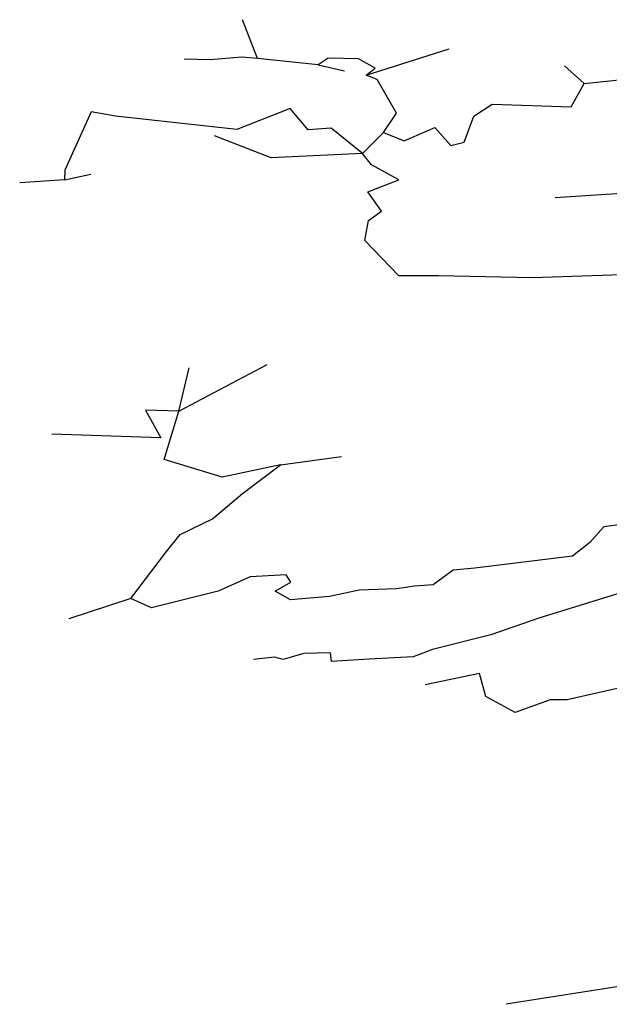
# Model space of a CAD drawing. Extents: x 451701 to 453993, y 4798211 to 4800443.
# Drawn here: x 451701 to 451836, y 4799774 to 4799999 of the extents above; entities that cross this region are included whole.
import ezdxf

# ---------------------------------------------------------------- set-up
doc = ezdxf.new("R2010")
doc.units = 0
doc.header["$MEASUREMENT"] = 0
doc.layers.add('CENTRELINE', color=5, linetype='CONTINUOUS')

msp = doc.modelspace()

# ---------------------------------------------------------------- linework, layer by layer
at = {"layer": 'CENTRELINE'}
for p, q in [((451755.54, 4799990.58, 169.62), (451752.13, 4799999.45, 169.45)), ((451780.51, 4799986.73, 169.99), (451799.5, 4799992.73, 169.99)), ((451744.71, 4799990.26, 167.75), (451738.75, 4799990.36, 167.12)), ((451751.96, 4799990.89, 168.38), (451744.71, 4799990.26, 167.75)), ((451755.54, 4799990.58, 169.62), (451751.96, 4799990.89, 168.38)), ((451769.46, 4799989.12, 169.38), (451755.54, 4799990.58, 169.62)), ((451771.72, 4799990.59, 168.65), (451769.46, 4799989.12, 169.38)), ((451778.69, 4799990.47, 167.92), (451771.72, 4799990.59, 168.65)), ((451782.55, 4799988.33, 170.27), (451778.69, 4799990.47, 167.92)), ((451769.46, 4799989.12, 169.38), (451775.54, 4799987.71, 170.25)), ((451780.51, 4799986.73, 169.99), (451782.55, 4799988.33, 170.27)), ((451830.48, 4799984.8, 169.23), (451825.96, 4799988.86, 169.76)), ((451782.96, 4799985.7, 169.53), (451780.51, 4799986.73, 169.99)), ((451787.41, 4799978, 169.22), (451782.96, 4799985.7, 169.53)), ((451830.48, 4799984.8, 169.23), (451842.91, 4799986.11, 169.23)), ((451827.53, 4799979.46, 169.23), (451830.48, 4799984.8, 169.23)), ((451717.39, 4799978.32, 169.86), (451711.39, 4799964.93, 169.98)), ((451723, 4799977.31, 169.84), (451717.39, 4799978.32, 169.86)), ((451763.01, 4799979.1, 169.32), (451750.83, 4799974.24, 169.41)), ((451767.17, 4799974.18, 169.29), (451763.01, 4799979.1, 169.32)), ((451805.15, 4799977.35, 169.23), (451809.34, 4799980.08, 169.23)), ((451809.34, 4799980.08, 169.23), (451827.53, 4799979.46, 169.23)), ((451750.83, 4799974.24, 169.41), (451723, 4799977.31, 169.84)), ((451784.45, 4799973.6, 169.22), (451787.41, 4799978, 169.22)), ((451802.97, 4799971.33, 169.23), (451805.15, 4799977.35, 169.23)), ((451772.46, 4799974.57, 169.27), (451767.17, 4799974.18, 169.29)), ((451779.65, 4799968.79, 169.22), (451772.46, 4799974.57, 169.27)), ((451789.18, 4799971.7, 169.22), (451796.26, 4799974.71, 168.95)), ((451796.26, 4799974.71, 168.95), (451799.87, 4799970.56, 168.95)), ((451758.65, 4799967.79, 169.22), (451745.66, 4799972.78, 169.22)), ((451779.65, 4799968.79, 169.22), (451784.45, 4799973.6, 169.22)), ((451784.45, 4799973.6, 169.22), (451789.18, 4799971.7, 169.22)), ((451799.87, 4799970.56, 168.95), (451802.97, 4799971.33, 169.23)), ((451779.65, 4799968.79, 169.22), (451758.65, 4799967.79, 169.22)), ((451781.67, 4799966.14, 169.2), (451779.65, 4799968.79, 169.22)), ((451711.39, 4799964.93, 169.98), (451711.24, 4799962.75, 169.99)), ((451787.93, 4799962.75, 169.17), (451781.67, 4799966.14, 169.2)), ((451711.24, 4799962.75, 169.99), (451701, 4799962, 175)), ((451711.24, 4799962.75, 169.99), (451717.3, 4799964.04, 175.19)), ((451780.87, 4799959.95, 169.13), (451787.93, 4799962.75, 169.17)), ((451903.78, 4799963.61, 167.84), (451823.79, 4799958.6, 167.84)), ((451784.01, 4799955.51, 169.11), (451780.87, 4799959.95, 169.13)), ((451781.02, 4799953.37, 169.1), (451784.01, 4799955.51, 169.11)), ((451780.14, 4799948.8, 169.08), (451781.02, 4799953.37, 169.1)), ((451787.93, 4799940.7, 169.01), (451780.14, 4799948.8, 169.08)), ((451797.03, 4799940.68, 168.8), (451787.93, 4799940.7, 169.01)), ((451818.6, 4799940.23, 167.75), (451797.03, 4799940.68, 168.8)), ((451842.69, 4799941.07, 167.44), (451818.6, 4799940.23, 167.75)), ((451737.54, 4799909.65, 159.09), (451757.76, 4799920.4, 159.09)), ((451737.54, 4799909.65, 159.09), (451739.84, 4799919.58, 159.09)), ((451737.54, 4799909.65, 159.09), (451729.85, 4799909.91, 159.09)), ((451729.85, 4799909.91, 159.09), (451733.39, 4799903.53, 159.09)), ((451734.15, 4799898.55, 159.09), (451737.54, 4799909.65, 159.09)), ((451733.39, 4799903.53, 159.09), (451708.4, 4799904.4, 159.09)), ((451760.85, 4799897.34, 159.09), (451774.81, 4799899.3, 159.09)), ((451747.45, 4799894.49, 159.09), (451734.15, 4799898.55, 159.09)), ((451760.85, 4799897.34, 159.09), (451747.45, 4799894.49, 159.09)), ((451752.14, 4799890.78, 159.09), (451760.85, 4799897.34, 159.09)), ((451745.25, 4799884.99, 159.09), (451752.14, 4799890.78, 159.09)), ((451737.79, 4799881.35, 159.09), (451745.25, 4799884.99, 159.09)), ((451842.13, 4799884.1, 159.09), (451835, 4799883.1, 159.09)), ((451734.64, 4799877.47, 159.09), (451737.79, 4799881.35, 159.09)), ((451835, 4799883.1, 159.09), (451831.78, 4799879.53, 159.09)), ((451831.78, 4799879.53, 159.09), (451827.77, 4799876.39, 159.09)), ((451726.52, 4799866.69, 159.09), (451734.64, 4799877.47, 159.09)), ((451827.77, 4799876.39, 159.09), (451805.43, 4799873.65, 159.09)), ((451800.45, 4799873.21, 159.09), (451795.84, 4799869.86, 159.09)), ((451805.43, 4799873.65, 159.09), (451800.45, 4799873.21, 159.09)), ((451753.9, 4799871.66, 159.09), (451746.5, 4799868.37, 159.09)), ((451762.09, 4799872.09, 159.09), (451753.9, 4799871.66, 159.09)), ((451759.63, 4799868.37, 159.09), (451763.18, 4799870.42, 159.09)), ((451763.18, 4799870.42, 159.09), (451762.09, 4799872.09, 159.09)), ((451746.5, 4799868.37, 159.09), (451731.27, 4799864.57, 159.09)), ((451763.09, 4799866.37, 159.09), (451759.63, 4799868.37, 159.09)), ((451778.9, 4799868.61, 159.09), (451772.06, 4799867.15, 159.09)), ((451787.4, 4799868.9, 159.09), (451778.9, 4799868.61, 159.09)), ((451791.56, 4799869.49, 159.09), (451787.4, 4799868.9, 159.09)), ((451795.84, 4799869.86, 159.09), (451791.56, 4799869.49, 159.09)), ((451838.92, 4799868.03, 169.11), (451820.1, 4799862.22, 169.63)), ((451726.52, 4799866.69, 159.09), (451712.25, 4799862.05, 159.09)), ((451731.27, 4799864.57, 159.09), (451726.52, 4799866.69, 159.09)), ((451772.06, 4799867.15, 159.09), (451763.09, 4799866.37, 159.09)), ((451820.1, 4799862.22, 169.63), (451809.07, 4799858.39, 169.94)), ((451809.07, 4799858.39, 169.94), (451795.72, 4799855.02, 170.78)), ((451766.21, 4799854.08, 172.72), (451761.41, 4799852.68, 173.83)), ((451772.31, 4799854.2, 171.92), (451766.21, 4799854.08, 172.72)), ((451772.55, 4799852.28, 171.66), (451772.31, 4799854.2, 171.92)), ((451795.72, 4799855.02, 170.78), (451791.29, 4799853.31, 170.82)), ((451759.48, 4799853.23, 172.91), (451754.65, 4799852.71, 173.38)), ((451761.41, 4799852.68, 173.83), (451759.48, 4799853.23, 172.91)), ((451781.2, 4799852.76, 171.44), (451772.55, 4799852.28, 171.66)), ((451791.29, 4799853.31, 170.82), (451781.2, 4799852.76, 171.44)), ((451806.45, 4799849.51, 193.51), (451794.04, 4799846.89, 194.18)), ((451807.95, 4799844.23, 193.71), (451806.45, 4799849.51, 193.51)), ((451841.97, 4799846.96, 191.66), (451826.58, 4799843.43, 192.49)), ((451814.62, 4799840.52, 192.36), (451807.95, 4799844.23, 193.71)), ((451822.66, 4799843.44, 192.21), (451814.62, 4799840.52, 192.36)), ((451826.58, 4799843.43, 192.49), (451822.66, 4799843.44, 192.21)), ((451844.54, 4799778.62, 181.25), (451812.55, 4799773.62, 181.25))]:
    msp.add_line(p, q, dxfattribs=at)

doc.saveas('drawing.dxf')
